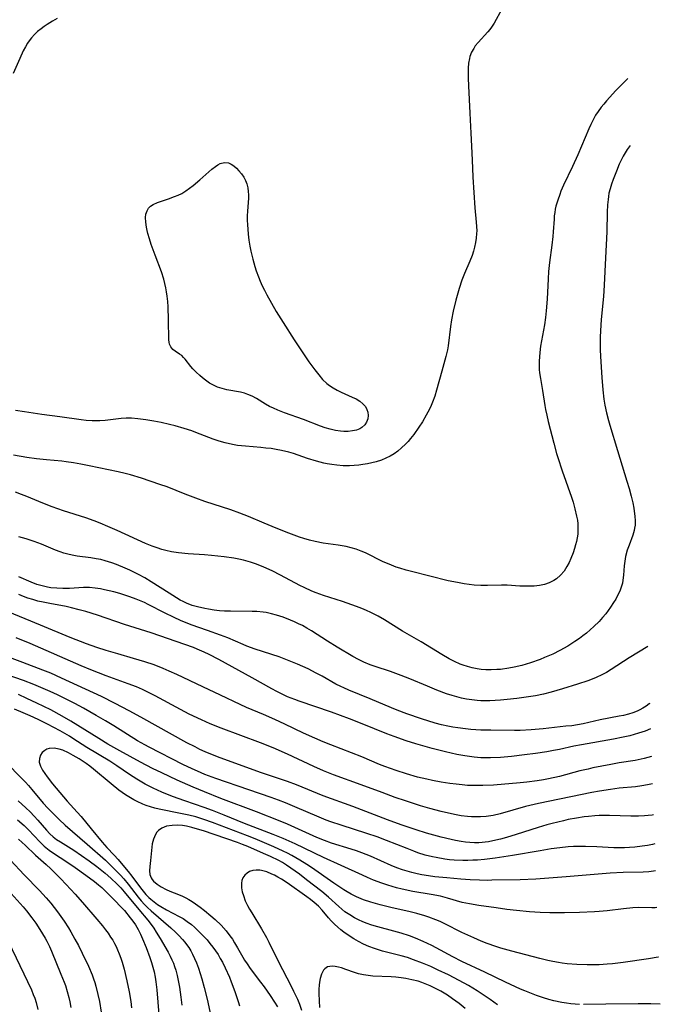
# Model space of a CAD drawing. Units: inches. Extents: x 2092573 to 2098023, y 191228 to 196767.
# Drawn here: x 2097857 to 2097955, y 193841 to 193990 of the extents above; entities that cross this region are included whole.
import ezdxf

# ---------------------------------------------------------------- set-up
doc = ezdxf.new("R2010")
doc.units = ezdxf.units.IN
doc.header["$MEASUREMENT"] = 0
doc.layers.add('c_13_T14S_R19E', color=245, linetype='Continuous')

msp = doc.modelspace()

# ---------------------------------------------------------------- linework, layer by layer
at = {"layer": 'c_13_T14S_R19E'}
for points in [[(2097930.62, 193992.02, 1100), (2097929.44, 193989.9, 1100), (2097929.05, 193989.28, 1100), (2097928.78, 193988.92, 1100), (2097928.5, 193988.57, 1100), (2097927, 193986.96, 1100), (2097926.57, 193986.43, 1100), (2097926.33, 193986.07, 1100), (2097926, 193985.48, 1100), (2097925.75, 193984.85, 1100), (2097925.67, 193984.55, 1100), (2097925.55, 193983.82, 1100), (2097925.5, 193983.05, 1100), (2097925.49, 193982.57, 1100), (2097925.5, 193981.53, 1100), (2097925.53, 193980.35, 1100), (2097925.76, 193976.2, 1100), (2097925.9, 193973.2, 1100), (2097926.07, 193970.17, 1100), (2097926.14, 193967.84, 1100), (2097926.19, 193966.5, 1100), (2097926.49, 193961.83, 1100), (2097926.71, 193959.66, 1100), (2097926.77, 193958.99, 1100), (2097926.79, 193958.32, 1100), (2097926.78, 193957.92, 1100), (2097926.72, 193957.23, 1100), (2097926.61, 193956.54, 1100), (2097926.46, 193955.85, 1100), (2097926.3, 193955.26, 1100), (2097926.08, 193954.58, 1100), (2097925.75, 193953.71, 1100), (2097924.94, 193951.82, 1100), (2097924.55, 193950.81, 1100), (2097924.13, 193949.56, 1100), (2097923.61, 193947.77, 1100), (2097923.21, 193946.1, 1100), (2097922.96, 193944.81, 1100), (2097922.81, 193943.79, 1100), (2097922.43, 193940.83, 1100), (2097922.33, 193940.23, 1100), (2097922.1, 193939.22, 1100), (2097921.48, 193937, 1100), (2097920.69, 193934.12, 1100), (2097920.4, 193933.2, 1100), (2097920.08, 193932.31, 1100), (2097919.85, 193931.76, 1100), (2097919.6, 193931.22, 1100), (2097919.13, 193930.31, 1100), (2097918.53, 193929.31, 1100), (2097918.01, 193928.51, 1100), (2097917.22, 193927.39, 1100), (2097916.73, 193926.76, 1100), (2097916.35, 193926.32, 1100), (2097915.96, 193925.9, 1100), (2097915.36, 193925.33, 1100), (2097914.79, 193924.85, 1100), (2097914.23, 193924.44, 1100), (2097913.64, 193924.08, 1100), (2097912.99, 193923.75, 1100), (2097912.32, 193923.47, 1100), (2097911.52, 193923.21, 1100), (2097910.87, 193923.04, 1100), (2097910.2, 193922.91, 1100), (2097909.46, 193922.79, 1100), (2097908.89, 193922.72, 1100), (2097908.17, 193922.65, 1100), (2097907.45, 193922.62, 1100), (2097906.49, 193922.62, 1100), (2097905.5, 193922.7, 1100), (2097904.78, 193922.79, 1100), (2097904.06, 193922.92, 1100), (2097903.53, 193923.03, 1100), (2097902.41, 193923.32, 1100), (2097901.09, 193923.74, 1100), (2097898.92, 193924.47, 1100), (2097898.21, 193924.68, 1100), (2097897.09, 193924.96, 1100), (2097896.31, 193925.1, 1100), (2097895.53, 193925.22, 1100), (2097894.75, 193925.31, 1100), (2097893.95, 193925.39, 1100), (2097891.65, 193925.58, 1100), (2097890.41, 193925.72, 1100), (2097889.67, 193925.84, 1100), (2097888.53, 193926.09, 1100), (2097887.62, 193926.35, 1100), (2097886.72, 193926.65, 1100), (2097884.11, 193927.68, 1100), (2097883.49, 193927.92, 1100), (2097882.33, 193928.3, 1100), (2097880.97, 193928.69, 1100), (2097880.11, 193928.9, 1100), (2097878.81, 193929.18, 1100), (2097877.7, 193929.39, 1100), (2097876.48, 193929.59, 1100), (2097875.26, 193929.75, 1100), (2097874.32, 193929.83, 1100), (2097873.48, 193929.85, 1100), (2097872.75, 193929.8, 1100), (2097870.31, 193929.49, 1100), (2097869.49, 193929.44, 1100), (2097868.9, 193929.43, 1100), (2097868.32, 193929.44, 1100), (2097867.44, 193929.5, 1100), (2097866.68, 193929.58, 1100), (2097863.43, 193930.05, 1100), (2097860.67, 193930.41, 1100), (2097858.05, 193930.8, 1100), (2097856.69, 193931.03, 1100)], [(2097863.02, 193990.6, 1102), (2097862.31, 193990.21, 1102), (2097861.49, 193989.71, 1102), (2097861.02, 193989.38, 1102), (2097860.55, 193989.04, 1102), (2097860.03, 193988.62, 1102), (2097859.55, 193988.16, 1102), (2097859.1, 193987.67, 1102), (2097858.9, 193987.41, 1102), (2097858.52, 193986.86, 1102), (2097858.18, 193986.28, 1102), (2097857.86, 193985.68, 1102), (2097857.31, 193984.53, 1102), (2097856.3, 193982.26, 1102)], [(2097949.76, 193981.51, 1098), (2097947.94, 193979.64, 1098), (2097946.52, 193978.1, 1098), (2097946.1, 193977.61, 1098), (2097945.69, 193977.11, 1098), (2097945.23, 193976.49, 1098), (2097944.85, 193975.89, 1098), (2097944.52, 193975.29, 1098), (2097944.13, 193974.5, 1098), (2097943.84, 193973.84, 1098), (2097942.18, 193969.89, 1098), (2097941.37, 193968.11, 1098), (2097940, 193965.26, 1098), (2097939.6, 193964.37, 1098), (2097939.41, 193963.87, 1098), (2097939.1, 193962.99, 1098), (2097938.84, 193962.1, 1098), (2097938.73, 193961.61, 1098), (2097938.65, 193961.12, 1098), (2097938.58, 193960.6, 1098), (2097938.54, 193960.08, 1098), (2097938.43, 193958.16, 1098), (2097938.37, 193957.49, 1098), (2097938.21, 193956.16, 1098), (2097937.85, 193953.5, 1098), (2097937.71, 193952.14, 1098), (2097937.63, 193951.05, 1098), (2097937.49, 193947.95, 1098), (2097937.35, 193946.19, 1098), (2097937.23, 193945.18, 1098), (2097937.07, 193944.05, 1098), (2097936.51, 193940.81, 1098), (2097936.37, 193939.85, 1098), (2097936.31, 193939.18, 1098), (2097936.27, 193938.5, 1098), (2097936.27, 193937.83, 1098), (2097936.3, 193937.24, 1098), (2097936.35, 193936.76, 1098), (2097936.48, 193935.86, 1098), (2097936.8, 193934.08, 1098), (2097937.15, 193931.77, 1098), (2097937.25, 193931.19, 1098), (2097937.43, 193930.29, 1098), (2097937.66, 193929.33, 1098), (2097938.5, 193926.07, 1098), (2097938.93, 193924.5, 1098), (2097939.13, 193923.86, 1098), (2097939.79, 193921.85, 1098), (2097941.19, 193917.83, 1098), (2097941.43, 193917.08, 1098), (2097941.72, 193916.07, 1098), (2097941.98, 193914.94, 1098), (2097942.09, 193914.34, 1098), (2097942.15, 193913.81, 1098), (2097942.18, 193913.27, 1098), (2097942.18, 193912.76, 1098), (2097942.15, 193912.2, 1098), (2097942.07, 193911.64, 1098), (2097941.96, 193911.11, 1098), (2097941.83, 193910.58, 1098), (2097941.66, 193910.02, 1098), (2097941.45, 193909.4, 1098), (2097941.11, 193908.53, 1098), (2097940.83, 193907.9, 1098), (2097940.51, 193907.31, 1098), (2097940.06, 193906.61, 1098), (2097939.54, 193905.98, 1098), (2097938.94, 193905.45, 1098), (2097938.49, 193905.16, 1098), (2097937.81, 193904.84, 1098), (2097937.08, 193904.59, 1098), (2097936.32, 193904.42, 1098), (2097935.54, 193904.33, 1098), (2097934.74, 193904.3, 1098), (2097934.25, 193904.3, 1098), (2097933.37, 193904.33, 1098), (2097931.41, 193904.45, 1098), (2097930.57, 193904.48, 1098), (2097928.42, 193904.42, 1098), (2097927.42, 193904.43, 1098), (2097926.39, 193904.49, 1098), (2097925.63, 193904.57, 1098), (2097924.88, 193904.68, 1098), (2097923.87, 193904.85, 1098), (2097922.45, 193905.15, 1098), (2097916.87, 193906.53, 1098), (2097916.07, 193906.74, 1098), (2097915.11, 193907.03, 1098), (2097914.54, 193907.22, 1098), (2097913.48, 193907.64, 1098), (2097912.57, 193908.04, 1098), (2097909.87, 193909.37, 1098), (2097909.2, 193909.66, 1098), (2097908.47, 193909.93, 1098), (2097907.72, 193910.16, 1098), (2097906.96, 193910.34, 1098), (2097906.35, 193910.46, 1098), (2097905.72, 193910.56, 1098), (2097903.45, 193910.86, 1098), (2097902.21, 193911.11, 1098), (2097901.37, 193911.31, 1098), (2097900.49, 193911.57, 1098), (2097899.83, 193911.78, 1098), (2097898.24, 193912.37, 1098), (2097896.29, 193913.15, 1098), (2097894.47, 193913.9, 1098), (2097892.09, 193914.92, 1098), (2097890.78, 193915.43, 1098), (2097889.4, 193915.91, 1098), (2097885.45, 193917.2, 1098), (2097884.1, 193917.67, 1098), (2097882.46, 193918.29, 1098), (2097879.72, 193919.4, 1098), (2097878.64, 193919.79, 1098), (2097875.82, 193920.74, 1098), (2097874.15, 193921.25, 1098), (2097873.37, 193921.46, 1098), (2097872.26, 193921.72, 1098), (2097867.89, 193922.63, 1098), (2097866.62, 193922.88, 1098), (2097865.47, 193923.08, 1098), (2097864.38, 193923.24, 1098), (2097863.73, 193923.31, 1098), (2097861.41, 193923.52, 1098), (2097859.85, 193923.69, 1098), (2097858.42, 193923.88, 1098), (2097856.36, 193924.22, 1098)], [(2097950.11, 193971.31, 1096), (2097949.67, 193970.68, 1096), (2097949.19, 193969.92, 1096), (2097949.06, 193969.67, 1096), (2097948.75, 193969.07, 1096), (2097948.47, 193968.47, 1096), (2097948.03, 193967.39, 1096), (2097947.53, 193966.11, 1096), (2097947.29, 193965.43, 1096), (2097947.07, 193964.74, 1096), (2097946.9, 193964.04, 1096), (2097946.82, 193963.57, 1096), (2097946.75, 193963.08, 1096), (2097946.68, 193962.26, 1096), (2097946.63, 193961.16, 1096), (2097946.56, 193958.2, 1096), (2097946.36, 193954.25, 1096), (2097946.18, 193950.08, 1096), (2097946.07, 193948.37, 1096), (2097945.73, 193944.86, 1096), (2097945.6, 193943.15, 1096), (2097945.55, 193942.16, 1096), (2097945.54, 193941.18, 1096), (2097945.56, 193940.19, 1096), (2097945.64, 193938.41, 1096), (2097945.8, 193936.04, 1096), (2097945.97, 193934.17, 1096), (2097946.14, 193932.72, 1096), (2097946.28, 193931.83, 1096), (2097946.53, 193930.65, 1096), (2097946.84, 193929.48, 1096), (2097947.03, 193928.81, 1096), (2097948.21, 193924.96, 1096), (2097949.63, 193920.27, 1096), (2097949.96, 193919.14, 1096), (2097950.27, 193918.01, 1096), (2097950.51, 193916.99, 1096), (2097950.68, 193916.19, 1096), (2097950.75, 193915.72, 1096), (2097950.84, 193914.98, 1096), (2097950.88, 193914.25, 1096), (2097950.86, 193913.59, 1096), (2097950.8, 193913.11, 1096), (2097950.74, 193912.8, 1096), (2097950.52, 193912.07, 1096), (2097949.95, 193910.57, 1096), (2097949.67, 193909.78, 1096), (2097949.43, 193908.84, 1096), (2097949.31, 193908.14, 1096), (2097949.22, 193907.42, 1096), (2097949.09, 193905.97, 1096), (2097949.01, 193905.23, 1096), (2097948.93, 193904.78, 1096), (2097948.82, 193904.34, 1096), (2097948.54, 193903.57, 1096), (2097948.21, 193902.89, 1096), (2097947.92, 193902.36, 1096), (2097947.61, 193901.84, 1096), (2097947.14, 193901.13, 1096), (2097946.78, 193900.62, 1096), (2097946.4, 193900.13, 1096), (2097945.91, 193899.54, 1096), (2097945.39, 193898.96, 1096), (2097944.61, 193898.17, 1096), (2097944.05, 193897.66, 1096), (2097943.47, 193897.16, 1096), (2097942.94, 193896.75, 1096), (2097942.41, 193896.35, 1096), (2097941.72, 193895.88, 1096), (2097940.62, 193895.19, 1096), (2097939.43, 193894.53, 1096), (2097938.35, 193894, 1096), (2097937.11, 193893.46, 1096), (2097936.43, 193893.19, 1096), (2097934.97, 193892.66, 1096), (2097934.32, 193892.45, 1096), (2097933.66, 193892.26, 1096), (2097932.48, 193891.98, 1096), (2097931.68, 193891.83, 1096), (2097930.41, 193891.67, 1096), (2097929.83, 193891.63, 1096), (2097929, 193891.6, 1096), (2097928.17, 193891.62, 1096), (2097927.47, 193891.67, 1096), (2097926.84, 193891.76, 1096), (2097926.12, 193891.9, 1096), (2097925.41, 193892.08, 1096), (2097924.72, 193892.31, 1096), (2097924.29, 193892.48, 1096), (2097923.43, 193892.86, 1096), (2097922.59, 193893.29, 1096), (2097921.47, 193893.92, 1096), (2097918.35, 193895.84, 1096), (2097915.53, 193897.49, 1096), (2097912.77, 193899.21, 1096), (2097911.81, 193899.75, 1096), (2097910.68, 193900.32, 1096), (2097910.02, 193900.62, 1096), (2097909.31, 193900.93, 1096), (2097908.53, 193901.23, 1096), (2097907.8, 193901.5, 1096), (2097906.39, 193901.98, 1096), (2097903.49, 193902.9, 1096), (2097902.38, 193903.3, 1096), (2097901.73, 193903.56, 1096), (2097900.54, 193904.1, 1096), (2097899.92, 193904.4, 1096), (2097896.94, 193906, 1096), (2097895.7, 193906.63, 1096), (2097894.9, 193907.01, 1096), (2097894.33, 193907.26, 1096), (2097893.15, 193907.72, 1096), (2097892.41, 193907.97, 1096), (2097891.33, 193908.26, 1096), (2097890.61, 193908.42, 1096), (2097889.87, 193908.55, 1096), (2097888.41, 193908.76, 1096), (2097886.45, 193908.99, 1096), (2097885.4, 193909.08, 1096), (2097882.94, 193909.24, 1096), (2097881.47, 193909.38, 1096), (2097880.41, 193909.55, 1096), (2097879.51, 193909.74, 1096), (2097878.92, 193909.9, 1096), (2097878.19, 193910.13, 1096), (2097877.46, 193910.4, 1096), (2097876.46, 193910.8, 1096), (2097872.11, 193912.8, 1096), (2097870.72, 193913.4, 1096), (2097869.53, 193913.89, 1096), (2097868.61, 193914.25, 1096), (2097867.37, 193914.69, 1096), (2097863.97, 193915.79, 1096), (2097862.25, 193916.38, 1096), (2097860.82, 193916.94, 1096), (2097858.38, 193917.95, 1096), (2097857.59, 193918.26, 1096), (2097856.69, 193918.58, 1096)], [(2097952.79, 193895.17, 1094), (2097949.98, 193893.42, 1094), (2097947.25, 193891.64, 1094), (2097946.53, 193891.2, 1094), (2097945.93, 193890.89, 1094), (2097944.86, 193890.4, 1094), (2097943.67, 193889.94, 1094), (2097942.1, 193889.4, 1094), (2097939.82, 193888.7, 1094), (2097938.09, 193888.2, 1094), (2097936.96, 193887.92, 1094), (2097935.71, 193887.66, 1094), (2097935.04, 193887.54, 1094), (2097932.89, 193887.24, 1094), (2097931.44, 193887.08, 1094), (2097930.41, 193886.99, 1094), (2097928.8, 193886.9, 1094), (2097927.97, 193886.89, 1094), (2097927.42, 193886.9, 1094), (2097926.85, 193886.94, 1094), (2097926.04, 193887.03, 1094), (2097925.24, 193887.15, 1094), (2097924.47, 193887.3, 1094), (2097923.75, 193887.48, 1094), (2097923.04, 193887.68, 1094), (2097922.18, 193887.96, 1094), (2097920.74, 193888.49, 1094), (2097919.29, 193889.1, 1094), (2097916.62, 193890.24, 1094), (2097915.31, 193890.76, 1094), (2097913.68, 193891.33, 1094), (2097911.36, 193892.08, 1094), (2097910.59, 193892.35, 1094), (2097909.65, 193892.74, 1094), (2097908.8, 193893.16, 1094), (2097907.96, 193893.63, 1094), (2097905.6, 193895.03, 1094), (2097904.11, 193895.94, 1094), (2097901.67, 193897.54, 1094), (2097900.98, 193897.95, 1094), (2097900.29, 193898.32, 1094), (2097899.72, 193898.61, 1094), (2097899.09, 193898.9, 1094), (2097898.46, 193899.17, 1094), (2097897.35, 193899.59, 1094), (2097896.34, 193899.92, 1094), (2097895.57, 193900.12, 1094), (2097894.79, 193900.29, 1094), (2097894.34, 193900.35, 1094), (2097893.36, 193900.45, 1094), (2097892.67, 193900.48, 1094), (2097889.35, 193900.5, 1094), (2097888.43, 193900.53, 1094), (2097887.71, 193900.59, 1094), (2097886.86, 193900.68, 1094), (2097886.02, 193900.8, 1094), (2097885.47, 193900.9, 1094), (2097884.32, 193901.16, 1094), (2097883.54, 193901.39, 1094), (2097882.67, 193901.73, 1094), (2097882.16, 193901.98, 1094), (2097881.73, 193902.21, 1094), (2097880.02, 193903.26, 1094), (2097877.31, 193904.99, 1094), (2097876.31, 193905.58, 1094), (2097875.37, 193906.09, 1094), (2097874.07, 193906.74, 1094), (2097873.35, 193907.06, 1094), (2097872.01, 193907.62, 1094), (2097871.33, 193907.87, 1094), (2097870.32, 193908.18, 1094), (2097869.64, 193908.35, 1094), (2097868.95, 193908.49, 1094), (2097868.13, 193908.62, 1094), (2097866.05, 193908.9, 1094), (2097865.31, 193909.01, 1094), (2097864.61, 193909.16, 1094), (2097864.03, 193909.33, 1094), (2097863.45, 193909.53, 1094), (2097862.74, 193909.81, 1094), (2097860.65, 193910.68, 1094), (2097859.49, 193911.11, 1094), (2097858.91, 193911.31, 1094), (2097858.31, 193911.49, 1094), (2097857.16, 193911.8, 1094)], [(2097953.09, 193886.49, 1092), (2097953.01, 193886.42, 1092), (2097952.53, 193886.07, 1092), (2097952.02, 193885.75, 1092), (2097951.6, 193885.52, 1092), (2097951.16, 193885.31, 1092), (2097950.52, 193885.06, 1092), (2097949.86, 193884.86, 1092), (2097949.11, 193884.67, 1092), (2097948.43, 193884.53, 1092), (2097945.57, 193884.02, 1092), (2097942.99, 193883.41, 1092), (2097942.11, 193883.24, 1092), (2097941.23, 193883.11, 1092), (2097940.34, 193883.01, 1092), (2097936.88, 193882.65, 1092), (2097935.05, 193882.48, 1092), (2097933.42, 193882.39, 1092), (2097932.52, 193882.38, 1092), (2097928.96, 193882.41, 1092), (2097927.41, 193882.45, 1092), (2097925.89, 193882.55, 1092), (2097925.06, 193882.62, 1092), (2097923.94, 193882.76, 1092), (2097923.16, 193882.89, 1092), (2097922.38, 193883.03, 1092), (2097921.46, 193883.23, 1092), (2097920.45, 193883.5, 1092), (2097918.4, 193884.15, 1092), (2097916.16, 193884.93, 1092), (2097914.72, 193885.47, 1092), (2097913.85, 193885.83, 1092), (2097910.61, 193887.21, 1092), (2097907.35, 193888.51, 1092), (2097906.57, 193888.84, 1092), (2097906.11, 193889.06, 1092), (2097905.38, 193889.44, 1092), (2097903.29, 193890.62, 1092), (2097902.38, 193891.11, 1092), (2097901.15, 193891.73, 1092), (2097900.34, 193892.12, 1092), (2097899.54, 193892.47, 1092), (2097898.3, 193892.99, 1092), (2097896.75, 193893.57, 1092), (2097893.13, 193894.75, 1092), (2097891.84, 193895.21, 1092), (2097891.3, 193895.43, 1092), (2097888.93, 193896.44, 1092), (2097887.83, 193896.87, 1092), (2097885.84, 193897.6, 1092), (2097883.37, 193898.46, 1092), (2097882.53, 193898.77, 1092), (2097881.88, 193899.04, 1092), (2097880.71, 193899.58, 1092), (2097879.44, 193900.21, 1092), (2097876.86, 193901.54, 1092), (2097876.27, 193901.82, 1092), (2097875.04, 193902.34, 1092), (2097874.05, 193902.7, 1092), (2097872.51, 193903.2, 1092), (2097871.64, 193903.45, 1092), (2097870.22, 193903.78, 1092), (2097869.6, 193903.9, 1092), (2097868.77, 193904.02, 1092), (2097867.94, 193904.09, 1092), (2097867.45, 193904.11, 1092), (2097867.02, 193904.1, 1092), (2097864.86, 193903.97, 1092), (2097864.37, 193903.96, 1092), (2097863.86, 193903.95, 1092), (2097862.94, 193903.99, 1092), (2097862.03, 193904.08, 1092), (2097861.52, 193904.16, 1092), (2097861.11, 193904.25, 1092), (2097860.51, 193904.4, 1092), (2097859.93, 193904.59, 1092), (2097859.07, 193904.91, 1092), (2097857.16, 193905.74, 1092)], [(2097953.23, 193882.61, 1090), (2097952.39, 193882.29, 1090), (2097951.38, 193881.96, 1090), (2097950.72, 193881.77, 1090), (2097950.05, 193881.59, 1090), (2097949.06, 193881.36, 1090), (2097947.56, 193881.06, 1090), (2097942.74, 193880.21, 1090), (2097941.53, 193879.97, 1090), (2097939.37, 193879.5, 1090), (2097938.45, 193879.32, 1090), (2097937.44, 193879.14, 1090), (2097935.75, 193878.89, 1090), (2097934.08, 193878.68, 1090), (2097932.09, 193878.44, 1090), (2097930.4, 193878.28, 1090), (2097928.87, 193878.22, 1090), (2097928.31, 193878.21, 1090), (2097927.42, 193878.24, 1090), (2097926.39, 193878.32, 1090), (2097924.99, 193878.5, 1090), (2097923.76, 193878.72, 1090), (2097922.02, 193879.11, 1090), (2097920.03, 193879.64, 1090), (2097917.54, 193880.37, 1090), (2097916.05, 193880.83, 1090), (2097914.24, 193881.44, 1090), (2097913.11, 193881.87, 1090), (2097909.36, 193883.4, 1090), (2097907.43, 193884.15, 1090), (2097904.71, 193885.14, 1090), (2097899.82, 193886.82, 1090), (2097899.16, 193887.07, 1090), (2097898.03, 193887.51, 1090), (2097896.99, 193887.99, 1090), (2097896.42, 193888.28, 1090), (2097895.65, 193888.7, 1090), (2097892.66, 193890.39, 1090), (2097887.61, 193893.18, 1090), (2097886.12, 193893.94, 1090), (2097885.37, 193894.29, 1090), (2097884.3, 193894.75, 1090), (2097883.75, 193894.97, 1090), (2097882.4, 193895.46, 1090), (2097877.32, 193897.21, 1090), (2097873.23, 193898.5, 1090), (2097869.15, 193899.89, 1090), (2097867.37, 193900.46, 1090), (2097866.37, 193900.74, 1090), (2097865.18, 193901.03, 1090), (2097864.37, 193901.2, 1090), (2097861.87, 193901.68, 1090), (2097860.88, 193901.88, 1090), (2097860.09, 193902.06, 1090), (2097859.3, 193902.28, 1090), (2097858.55, 193902.51, 1090), (2097857.87, 193902.76, 1090), (2097857.19, 193903.04, 1090)], [(2097953.38, 193878.4, 1088), (2097952.25, 193878.12, 1088), (2097950.86, 193877.84, 1088), (2097948.44, 193877.45, 1088), (2097947.19, 193877.23, 1088), (2097944.44, 193876.68, 1088), (2097943.73, 193876.52, 1088), (2097942.47, 193876.22, 1088), (2097939.37, 193875.39, 1088), (2097937.71, 193875.02, 1088), (2097936.96, 193874.87, 1088), (2097935.96, 193874.7, 1088), (2097934.43, 193874.51, 1088), (2097933.41, 193874.4, 1088), (2097929.33, 193874.08, 1088), (2097927.71, 193874, 1088), (2097927.04, 193873.99, 1088), (2097926.21, 193874, 1088), (2097925.39, 193874.04, 1088), (2097924.56, 193874.1, 1088), (2097923.66, 193874.2, 1088), (2097922.69, 193874.32, 1088), (2097921.41, 193874.53, 1088), (2097920.08, 193874.78, 1088), (2097919.21, 193874.96, 1088), (2097917.79, 193875.3, 1088), (2097916.12, 193875.77, 1088), (2097914.54, 193876.28, 1088), (2097912.81, 193876.91, 1088), (2097912.03, 193877.23, 1088), (2097909.34, 193878.36, 1088), (2097904.6, 193880.19, 1088), (2097903.45, 193880.66, 1088), (2097902.18, 193881.2, 1088), (2097900.46, 193881.98, 1088), (2097897.64, 193883.33, 1088), (2097896.12, 193884.03, 1088), (2097894.38, 193884.8, 1088), (2097891.81, 193885.89, 1088), (2097890.82, 193886.34, 1088), (2097887.83, 193887.77, 1088), (2097885.17, 193888.99, 1088), (2097881.18, 193890.91, 1088), (2097880.03, 193891.42, 1088), (2097879.13, 193891.8, 1088), (2097877.74, 193892.34, 1088), (2097876.36, 193892.81, 1088), (2097874.63, 193893.34, 1088), (2097872.23, 193894.01, 1088), (2097870.45, 193894.54, 1088), (2097869.05, 193894.99, 1088), (2097867.45, 193895.56, 1088), (2097864.98, 193896.52, 1088), (2097860.49, 193898.4, 1088), (2097854.93, 193900.66, 1088)], [(2097953.52, 193874.27, 1086), (2097952.75, 193874.11, 1086), (2097951.87, 193873.96, 1086), (2097950.91, 193873.83, 1086), (2097948.43, 193873.59, 1086), (2097947.13, 193873.43, 1086), (2097945.44, 193873.16, 1086), (2097944.29, 193872.94, 1086), (2097936.17, 193871.27, 1086), (2097934.21, 193870.8, 1086), (2097930.36, 193869.72, 1086), (2097929.28, 193869.48, 1086), (2097928.25, 193869.32, 1086), (2097927.38, 193869.25, 1086), (2097926.64, 193869.23, 1086), (2097926.01, 193869.26, 1086), (2097925.37, 193869.3, 1086), (2097924.43, 193869.42, 1086), (2097923.69, 193869.54, 1086), (2097922.94, 193869.69, 1086), (2097921.41, 193870.05, 1086), (2097919.66, 193870.52, 1086), (2097918.24, 193870.94, 1086), (2097915.95, 193871.67, 1086), (2097914.38, 193872.21, 1086), (2097912.42, 193872.93, 1086), (2097909.21, 193874.14, 1086), (2097905, 193875.65, 1086), (2097903.49, 193876.25, 1086), (2097902.02, 193876.89, 1086), (2097898.04, 193878.77, 1086), (2097895.85, 193879.73, 1086), (2097893.9, 193880.52, 1086), (2097887.94, 193882.74, 1086), (2097886.29, 193883.41, 1086), (2097884.97, 193883.99, 1086), (2097883.1, 193884.87, 1086), (2097881.77, 193885.55, 1086), (2097877.92, 193887.63, 1086), (2097876.98, 193888.11, 1086), (2097875.96, 193888.6, 1086), (2097875.07, 193888.99, 1086), (2097873.81, 193889.49, 1086), (2097870.46, 193890.71, 1086), (2097868.13, 193891.61, 1086), (2097866.66, 193892.23, 1086), (2097858.88, 193895.61, 1086), (2097856.77, 193896.48, 1086)], [(2097953.69, 193869.57, 1084), (2097953.44, 193869.52, 1084), (2097952.88, 193869.44, 1084), (2097952.31, 193869.4, 1084), (2097951.37, 193869.36, 1084), (2097950.24, 193869.36, 1084), (2097946.98, 193869.45, 1084), (2097945.43, 193869.43, 1084), (2097944.75, 193869.39, 1084), (2097943.8, 193869.32, 1084), (2097943.13, 193869.24, 1084), (2097941.96, 193869.07, 1084), (2097940.71, 193868.83, 1084), (2097939.96, 193868.66, 1084), (2097938.26, 193868.25, 1084), (2097937.43, 193868.03, 1084), (2097936.12, 193867.65, 1084), (2097932.79, 193866.56, 1084), (2097931.3, 193866.1, 1084), (2097930.39, 193865.84, 1084), (2097929.25, 193865.58, 1084), (2097928.58, 193865.46, 1084), (2097928.1, 193865.39, 1084), (2097927.62, 193865.34, 1084), (2097927.11, 193865.31, 1084), (2097926.44, 193865.3, 1084), (2097925.76, 193865.34, 1084), (2097925.09, 193865.4, 1084), (2097924.44, 193865.49, 1084), (2097923.58, 193865.65, 1084), (2097922.93, 193865.8, 1084), (2097921.4, 193866.18, 1084), (2097919.17, 193866.79, 1084), (2097917.56, 193867.28, 1084), (2097915.31, 193868.04, 1084), (2097913.24, 193868.8, 1084), (2097907.97, 193870.8, 1084), (2097903.47, 193872.45, 1084), (2097899.37, 193874.1, 1084), (2097898, 193874.63, 1084), (2097896.79, 193875.05, 1084), (2097893.92, 193875.99, 1084), (2097891.83, 193876.73, 1084), (2097887.81, 193878.21, 1084), (2097886.14, 193878.87, 1084), (2097885.51, 193879.14, 1084), (2097884.71, 193879.51, 1084), (2097883.98, 193879.87, 1084), (2097882.73, 193880.52, 1084), (2097875.73, 193884.41, 1084), (2097873.94, 193885.37, 1084), (2097871.81, 193886.49, 1084), (2097869.73, 193887.52, 1084), (2097863.68, 193890.34, 1084), (2097862.04, 193891.07, 1084), (2097860.84, 193891.56, 1084), (2097857.81, 193892.73, 1084), (2097855.38, 193893.61, 1084)], [(2097953.85, 193865.13, 1082), (2097953.52, 193865.05, 1082), (2097952.73, 193864.9, 1082), (2097951.95, 193864.78, 1082), (2097950.82, 193864.65, 1082), (2097950.03, 193864.59, 1082), (2097949.25, 193864.55, 1082), (2097948.43, 193864.53, 1082), (2097947.62, 193864.55, 1082), (2097945.03, 193864.69, 1082), (2097943.33, 193864.76, 1082), (2097942.35, 193864.76, 1082), (2097941.51, 193864.73, 1082), (2097940.67, 193864.68, 1082), (2097939.42, 193864.55, 1082), (2097938.09, 193864.37, 1082), (2097936.42, 193864.1, 1082), (2097932.23, 193863.36, 1082), (2097929.6, 193862.97, 1082), (2097927.97, 193862.77, 1082), (2097926.92, 193862.69, 1082), (2097926.18, 193862.64, 1082), (2097925.43, 193862.62, 1082), (2097924.69, 193862.62, 1082), (2097923.35, 193862.68, 1082), (2097922.65, 193862.74, 1082), (2097921.94, 193862.83, 1082), (2097920.65, 193863.05, 1082), (2097920.05, 193863.18, 1082), (2097918.97, 193863.45, 1082), (2097917.86, 193863.8, 1082), (2097917.23, 193864.02, 1082), (2097916.21, 193864.42, 1082), (2097913.07, 193865.68, 1082), (2097911.66, 193866.2, 1082), (2097910.1, 193866.72, 1082), (2097906.18, 193867.97, 1082), (2097904.6, 193868.5, 1082), (2097903.91, 193868.76, 1082), (2097902.86, 193869.18, 1082), (2097899.13, 193870.79, 1082), (2097897.71, 193871.38, 1082), (2097896.66, 193871.79, 1082), (2097895.52, 193872.2, 1082), (2097892.13, 193873.38, 1082), (2097887.15, 193875.07, 1082), (2097885.48, 193875.69, 1082), (2097884.36, 193876.17, 1082), (2097883.55, 193876.53, 1082), (2097882.12, 193877.22, 1082), (2097876.97, 193879.83, 1082), (2097876.33, 193880.18, 1082), (2097875.21, 193880.83, 1082), (2097871.64, 193883.09, 1082), (2097870.38, 193883.84, 1082), (2097868.94, 193884.68, 1082), (2097867.01, 193885.76, 1082), (2097865.69, 193886.46, 1082), (2097864.39, 193887.13, 1082), (2097863.04, 193887.78, 1082), (2097861.94, 193888.29, 1082), (2097860.51, 193888.91, 1082), (2097859.44, 193889.35, 1082), (2097857.9, 193889.96, 1082), (2097855.39, 193890.86, 1082)], [(2097953.99, 193861.02, 1080), (2097953.66, 193860.98, 1080), (2097952.96, 193860.91, 1080), (2097952.11, 193860.86, 1080), (2097949.03, 193860.78, 1080), (2097947.1, 193860.68, 1080), (2097940.41, 193860.13, 1080), (2097935.78, 193859.8, 1080), (2097933.41, 193859.68, 1080), (2097929.11, 193859.6, 1080), (2097928.37, 193859.59, 1080), (2097927.22, 193859.6, 1080), (2097925.77, 193859.67, 1080), (2097924.39, 193859.78, 1080), (2097922.25, 193859.96, 1080), (2097920.43, 193860.15, 1080), (2097919.45, 193860.28, 1080), (2097918.45, 193860.44, 1080), (2097917.74, 193860.59, 1080), (2097916.91, 193860.79, 1080), (2097916.2, 193860.98, 1080), (2097915.5, 193861.2, 1080), (2097914.64, 193861.51, 1080), (2097913.78, 193861.85, 1080), (2097910.65, 193863.25, 1080), (2097909.3, 193863.79, 1080), (2097908.5, 193864.08, 1080), (2097907.69, 193864.34, 1080), (2097904.72, 193865.26, 1080), (2097903.64, 193865.63, 1080), (2097902.48, 193866.12, 1080), (2097899.71, 193867.39, 1080), (2097898.02, 193868.12, 1080), (2097896.93, 193868.57, 1080), (2097893.3, 193870, 1080), (2097887.88, 193872.05, 1080), (2097885.43, 193873.03, 1080), (2097883.7, 193873.76, 1080), (2097881.23, 193874.85, 1080), (2097878.91, 193875.93, 1080), (2097877.52, 193876.6, 1080), (2097875.69, 193877.55, 1080), (2097872.54, 193879.28, 1080), (2097870.73, 193880.31, 1080), (2097869.33, 193881.16, 1080), (2097866.14, 193883.16, 1080), (2097865.07, 193883.81, 1080), (2097863.78, 193884.56, 1080), (2097862.02, 193885.51, 1080), (2097859.92, 193886.55, 1080), (2097858.41, 193887.25, 1080), (2097857.11, 193887.83, 1080)], [(2097954.18, 193855.46, 1078), (2097953.91, 193855.44, 1078), (2097953.41, 193855.43, 1078), (2097951.44, 193855.47, 1078), (2097950.51, 193855.43, 1078), (2097949.09, 193855.28, 1078), (2097946.64, 193854.98, 1078), (2097945.4, 193854.86, 1078), (2097944.69, 193854.8, 1078), (2097942.42, 193854.69, 1078), (2097940.16, 193854.64, 1078), (2097937.9, 193854.66, 1078), (2097936.42, 193854.72, 1078), (2097934.79, 193854.82, 1078), (2097932.86, 193855, 1078), (2097931.37, 193855.18, 1078), (2097929.73, 193855.4, 1078), (2097927.12, 193855.78, 1078), (2097925.67, 193856.02, 1078), (2097924.58, 193856.25, 1078), (2097922.36, 193856.9, 1078), (2097921.28, 193857.17, 1078), (2097919.88, 193857.44, 1078), (2097917.08, 193857.91, 1078), (2097915.45, 193858.26, 1078), (2097914.6, 193858.47, 1078), (2097913.3, 193858.85, 1078), (2097912.35, 193859.17, 1078), (2097911.11, 193859.64, 1078), (2097910.2, 193860.02, 1078), (2097909.43, 193860.36, 1078), (2097906.2, 193861.87, 1078), (2097903.48, 193863.08, 1078), (2097899.2, 193865.13, 1078), (2097897.35, 193865.96, 1078), (2097895.86, 193866.56, 1078), (2097891.47, 193868.24, 1078), (2097888.39, 193869.5, 1078), (2097886.63, 193870.2, 1078), (2097885.36, 193870.66, 1078), (2097882.4, 193871.67, 1078), (2097880.55, 193872.35, 1078), (2097878.92, 193873.01, 1078), (2097877.58, 193873.62, 1078), (2097876.41, 193874.24, 1078), (2097875.12, 193874.99, 1078), (2097874, 193875.71, 1078), (2097872.1, 193876.99, 1078), (2097871, 193877.7, 1078), (2097867.54, 193879.8, 1078), (2097865.41, 193881.18, 1078), (2097864.86, 193881.53, 1078), (2097863.47, 193882.33, 1078), (2097861.55, 193883.36, 1078), (2097860.1, 193884.06, 1078), (2097858.92, 193884.59, 1078), (2097857.84, 193885.06, 1078), (2097856.54, 193885.6, 1078)], [(2097954.45, 193847.92, 1076), (2097954.37, 193847.9, 1076), (2097952.9, 193847.67, 1076), (2097949.06, 193847.12, 1076), (2097947.43, 193846.92, 1076), (2097946.64, 193846.85, 1076), (2097945.41, 193846.78, 1076), (2097944.29, 193846.75, 1076), (2097943.57, 193846.75, 1076), (2097942.01, 193846.8, 1076), (2097940.53, 193846.92, 1076), (2097939.79, 193847.01, 1076), (2097939.2, 193847.1, 1076), (2097938.35, 193847.26, 1076), (2097937.61, 193847.42, 1076), (2097936.41, 193847.71, 1076), (2097932.12, 193848.83, 1076), (2097930.47, 193849.29, 1076), (2097929.7, 193849.53, 1076), (2097928.39, 193850, 1076), (2097927.45, 193850.37, 1076), (2097926.35, 193850.84, 1076), (2097924.52, 193851.68, 1076), (2097921.92, 193853, 1076), (2097921.24, 193853.32, 1076), (2097920.55, 193853.62, 1076), (2097919.49, 193854.02, 1076), (2097918.91, 193854.21, 1076), (2097917.68, 193854.55, 1076), (2097916.66, 193854.8, 1076), (2097913.72, 193855.47, 1076), (2097912.09, 193855.86, 1076), (2097910.67, 193856.26, 1076), (2097909.57, 193856.64, 1076), (2097908.52, 193857.1, 1076), (2097907.69, 193857.52, 1076), (2097907.12, 193857.84, 1076), (2097906.57, 193858.18, 1076), (2097905.05, 193859.19, 1076), (2097901.65, 193861.55, 1076), (2097900.94, 193862.02, 1076), (2097899.89, 193862.67, 1076), (2097898.69, 193863.36, 1076), (2097898.02, 193863.71, 1076), (2097897.35, 193864.04, 1076), (2097895.96, 193864.67, 1076), (2097893.1, 193865.9, 1076), (2097891.92, 193866.38, 1076), (2097886.61, 193868.4, 1076), (2097885.32, 193868.85, 1076), (2097884.07, 193869.23, 1076), (2097883.03, 193869.5, 1076), (2097881.76, 193869.78, 1076), (2097878.52, 193870.42, 1076), (2097877.87, 193870.57, 1076), (2097877.22, 193870.75, 1076), (2097876.55, 193870.96, 1076), (2097876.03, 193871.16, 1076), (2097875.18, 193871.56, 1076), (2097874.68, 193871.83, 1076), (2097874.18, 193872.12, 1076), (2097873.41, 193872.61, 1076), (2097872.38, 193873.33, 1076), (2097871.23, 193874.25, 1076), (2097868.54, 193876.51, 1076), (2097867.97, 193876.95, 1076), (2097867.4, 193877.37, 1076), (2097866.34, 193878.05, 1076), (2097865.46, 193878.56, 1076), (2097864.71, 193878.99, 1076), (2097863.85, 193879.39, 1076), (2097863.3, 193879.56, 1076), (2097862.56, 193879.69, 1076), (2097861.78, 193879.64, 1076), (2097861.43, 193879.54, 1076), (2097861.11, 193879.36, 1076), (2097860.75, 193879.03, 1076), (2097860.48, 193878.62, 1076), (2097860.31, 193878.1, 1076), (2097860.29, 193877.56, 1076), (2097860.47, 193876.97, 1076), (2097860.79, 193876.37, 1076), (2097861.12, 193875.85, 1076), (2097861.5, 193875.31, 1076), (2097862.32, 193874.28, 1076), (2097864.51, 193871.63, 1076), (2097866.04, 193869.97, 1076), (2097866.64, 193869.29, 1076), (2097868.18, 193867.45, 1076), (2097869.83, 193865.42, 1076), (2097870.55, 193864.61, 1076), (2097871.67, 193863.42, 1076), (2097872.26, 193862.77, 1076), (2097873.26, 193861.61, 1076), (2097873.82, 193860.94, 1076), (2097874.36, 193860.25, 1076), (2097875.68, 193858.45, 1076), (2097876.08, 193857.93, 1076), (2097876.5, 193857.43, 1076), (2097876.96, 193856.97, 1076), (2097877.23, 193856.72, 1076), (2097877.73, 193856.32, 1076), (2097878.25, 193855.95, 1076), (2097878.79, 193855.6, 1076), (2097879.61, 193855.13, 1076), (2097881.58, 193854.11, 1076), (2097882.14, 193853.78, 1076), (2097882.79, 193853.35, 1076), (2097883.41, 193852.87, 1076), (2097883.89, 193852.46, 1076), (2097884.35, 193852.02, 1076), (2097884.9, 193851.49, 1076), (2097885.8, 193850.53, 1076), (2097886.24, 193850.01, 1076), (2097886.68, 193849.44, 1076), (2097887.09, 193848.87, 1076), (2097887.46, 193848.31, 1076), (2097887.81, 193847.74, 1076), (2097888.14, 193847.15, 1076), (2097888.56, 193846.31, 1076), (2097889.19, 193844.88, 1076), (2097889.48, 193844.16, 1076), (2097890.03, 193842.69, 1076), (2097890.53, 193841.2, 1076), (2097890.73, 193840.54, 1076)], [(2097854.65, 193878.12, 1078), (2097858.18, 193874.51, 1078), (2097858.67, 193873.99, 1078), (2097859.16, 193873.42, 1078), (2097860.89, 193871.35, 1078), (2097861.59, 193870.57, 1078), (2097862.13, 193870.01, 1078), (2097863.29, 193868.87, 1078), (2097864.22, 193868.01, 1078), (2097867.59, 193865.12, 1078), (2097870.36, 193862.64, 1078), (2097871.54, 193861.51, 1078), (2097872.65, 193860.38, 1078), (2097873.15, 193859.83, 1078), (2097873.82, 193859.02, 1078), (2097875.32, 193857.04, 1078), (2097875.78, 193856.49, 1078), (2097876.26, 193855.95, 1078), (2097876.76, 193855.45, 1078), (2097877.28, 193854.97, 1078), (2097880.28, 193852.36, 1078), (2097881, 193851.72, 1078), (2097881.55, 193851.18, 1078), (2097882.08, 193850.62, 1078), (2097882.42, 193850.21, 1078), (2097882.67, 193849.87, 1078), (2097883, 193849.38, 1078), (2097883.31, 193848.88, 1078), (2097883.57, 193848.39, 1078), (2097883.89, 193847.74, 1078), (2097884.18, 193847.08, 1078), (2097884.48, 193846.27, 1078), (2097884.75, 193845.45, 1078), (2097885, 193844.63, 1078), (2097885.35, 193843.33, 1078), (2097885.8, 193841.54, 1078), (2097886.37, 193838.93, 1078)], [(2097857.1, 193871.69, 1080), (2097858.25, 193870.64, 1080), (2097858.9, 193870, 1080), (2097859.52, 193869.35, 1080), (2097860.08, 193868.74, 1080), (2097861.38, 193867.24, 1080), (2097861.9, 193866.69, 1080), (2097862.4, 193866.23, 1080), (2097862.93, 193865.81, 1080), (2097863.49, 193865.43, 1080), (2097865.53, 193864.16, 1080), (2097866.72, 193863.39, 1080), (2097867.88, 193862.58, 1080), (2097869.04, 193861.7, 1080), (2097870.32, 193860.67, 1080), (2097871.17, 193859.93, 1080), (2097872.12, 193859.02, 1080), (2097872.67, 193858.45, 1080), (2097873.21, 193857.83, 1080), (2097875.41, 193855.15, 1080), (2097876.79, 193853.55, 1080), (2097877.3, 193852.89, 1080), (2097877.7, 193852.32, 1080), (2097878.08, 193851.73, 1080), (2097878.66, 193850.78, 1080), (2097879.88, 193848.67, 1080), (2097880.2, 193848.06, 1080), (2097880.45, 193847.53, 1080), (2097880.68, 193847, 1080), (2097880.87, 193846.48, 1080), (2097881.04, 193845.95, 1080), (2097881.26, 193845.11, 1080), (2097881.47, 193844.14, 1080), (2097881.6, 193843.38, 1080), (2097881.82, 193841.84, 1080), (2097881.96, 193840.64, 1080)], [(2097856.97, 193868.81, 1082), (2097857.98, 193867.93, 1082), (2097858.64, 193867.29, 1082), (2097860.36, 193865.45, 1082), (2097861.04, 193864.81, 1082), (2097861.77, 193864.21, 1082), (2097862.28, 193863.84, 1082), (2097864.64, 193862.3, 1082), (2097865.73, 193861.57, 1082), (2097867.39, 193860.39, 1082), (2097868.7, 193859.4, 1082), (2097869.29, 193858.93, 1082), (2097869.78, 193858.5, 1082), (2097870.32, 193858, 1082), (2097871.72, 193856.61, 1082), (2097872.74, 193855.54, 1082), (2097873.23, 193855.01, 1082), (2097874.11, 193853.92, 1082), (2097874.52, 193853.37, 1082), (2097874.91, 193852.81, 1082), (2097875.31, 193852.12, 1082), (2097875.66, 193851.42, 1082), (2097875.98, 193850.7, 1082), (2097876.53, 193849.4, 1082), (2097877.1, 193847.89, 1082), (2097877.37, 193847.1, 1082), (2097877.57, 193846.39, 1082), (2097877.74, 193845.67, 1082), (2097877.9, 193844.9, 1082), (2097878.02, 193844.16, 1082), (2097878.17, 193842.95, 1082), (2097878.47, 193839.21, 1082)], [(2097942.41, 193840.73, 1074), (2097941.78, 193840.77, 1074), (2097941.1, 193840.83, 1074), (2097940.42, 193840.92, 1074), (2097939.75, 193841.03, 1074), (2097938.52, 193841.29, 1074), (2097937.73, 193841.5, 1074), (2097936.94, 193841.74, 1074), (2097935.9, 193842.09, 1074), (2097935.35, 193842.29, 1074), (2097934.11, 193842.79, 1074), (2097933.45, 193843.08, 1074), (2097931.15, 193844.13, 1074), (2097928.02, 193845.64, 1074), (2097924.54, 193847.28, 1074), (2097923.15, 193847.98, 1074), (2097920.63, 193849.33, 1074), (2097919.95, 193849.68, 1074), (2097918.66, 193850.3, 1074), (2097917.48, 193850.8, 1074), (2097916.55, 193851.15, 1074), (2097915.32, 193851.56, 1074), (2097914.19, 193851.88, 1074), (2097911.77, 193852.53, 1074), (2097910.86, 193852.8, 1074), (2097909.96, 193853.1, 1074), (2097909.37, 193853.33, 1074), (2097908.93, 193853.53, 1074), (2097908.2, 193853.9, 1074), (2097907.49, 193854.33, 1074), (2097906.76, 193854.83, 1074), (2097906.29, 193855.2, 1074), (2097905.84, 193855.6, 1074), (2097904.27, 193857.03, 1074), (2097903.25, 193857.88, 1074), (2097900.92, 193859.7, 1074), (2097899.83, 193860.54, 1074), (2097898.55, 193861.46, 1074), (2097897.86, 193861.92, 1074), (2097897.24, 193862.29, 1074), (2097896.71, 193862.59, 1074), (2097895.46, 193863.22, 1074), (2097894.4, 193863.7, 1074), (2097891.99, 193864.75, 1074), (2097891.2, 193865.07, 1074), (2097890.41, 193865.35, 1074), (2097885.27, 193867.1, 1074), (2097884.32, 193867.4, 1074), (2097883.48, 193867.64, 1074), (2097882.65, 193867.84, 1074), (2097882.06, 193867.93, 1074), (2097881.25, 193867.99, 1074), (2097880.48, 193867.96, 1074), (2097879.64, 193867.81, 1074), (2097878.93, 193867.54, 1074), (2097878.43, 193867.19, 1074), (2097878.17, 193866.9, 1074), (2097877.95, 193866.56, 1074), (2097877.78, 193866.22, 1074), (2097877.64, 193865.85, 1074), (2097877.46, 193865.16, 1074), (2097877.38, 193864.64, 1074), (2097877.2, 193862.63, 1074), (2097877.09, 193861.69, 1074), (2097877.06, 193861.06, 1074), (2097877.12, 193860.51, 1074), (2097877.3, 193859.99, 1074), (2097877.46, 193859.72, 1074), (2097877.66, 193859.46, 1074), (2097878.2, 193859.01, 1074), (2097878.84, 193858.6, 1074), (2097879.6, 193858.2, 1074), (2097880.16, 193857.95, 1074), (2097881.47, 193857.43, 1074), (2097882.08, 193857.17, 1074), (2097882.56, 193856.93, 1074), (2097883.02, 193856.68, 1074), (2097883.55, 193856.36, 1074), (2097884.06, 193856.02, 1074), (2097884.74, 193855.54, 1074), (2097885.4, 193855.02, 1074), (2097886.39, 193854.21, 1074), (2097887.01, 193853.66, 1074), (2097887.93, 193852.77, 1074), (2097888.71, 193851.9, 1074), (2097889.27, 193851.18, 1074), (2097889.64, 193850.64, 1074), (2097889.99, 193850.09, 1074), (2097890.44, 193849.33, 1074), (2097891.24, 193847.93, 1074), (2097891.51, 193847.47, 1074), (2097891.88, 193846.9, 1074), (2097892.36, 193846.22, 1074), (2097893.94, 193844.12, 1074), (2097894.46, 193843.4, 1074), (2097895.37, 193842.11, 1074), (2097896.06, 193841.09, 1074), (2097896.51, 193840.37, 1074)], [(2097857.12, 193865.85, 1084), (2097857.71, 193865.37, 1084), (2097858.15, 193864.97, 1084), (2097859.72, 193863.44, 1084), (2097861.33, 193862.02, 1084), (2097862.05, 193861.34, 1084), (2097863.54, 193859.85, 1084), (2097865.1, 193858.2, 1084), (2097865.75, 193857.49, 1084), (2097866.88, 193856.21, 1084), (2097869.03, 193853.72, 1084), (2097869.91, 193852.66, 1084), (2097870.35, 193852.1, 1084), (2097870.76, 193851.55, 1084), (2097871.14, 193850.98, 1084), (2097871.45, 193850.49, 1084), (2097871.73, 193849.98, 1084), (2097871.96, 193849.52, 1084), (2097872.18, 193849.05, 1084), (2097872.44, 193848.42, 1084), (2097872.67, 193847.78, 1084), (2097872.88, 193847.14, 1084), (2097873.17, 193846.12, 1084), (2097873.61, 193844.3, 1084), (2097873.95, 193842.66, 1084), (2097874.19, 193841.17, 1084), (2097874.31, 193840.24, 1084)], [(2097855.91, 193862.67, 1086), (2097857.98, 193860.45, 1086), (2097860.33, 193858.06, 1086), (2097861.36, 193856.92, 1086), (2097862.03, 193856.13, 1086), (2097863.06, 193854.81, 1086), (2097863.56, 193854.12, 1086), (2097864.05, 193853.41, 1086), (2097864.72, 193852.37, 1086), (2097865.07, 193851.77, 1086), (2097865.7, 193850.67, 1086), (2097866.23, 193849.68, 1086), (2097866.81, 193848.54, 1086), (2097867.78, 193846.53, 1086), (2097868.33, 193845.22, 1086), (2097868.55, 193844.65, 1086), (2097868.74, 193844.08, 1086), (2097868.91, 193843.5, 1086), (2097869.21, 193842.26, 1086), (2097869.44, 193841.16, 1086), (2097869.72, 193839.56, 1086)], [(2097929.95, 193840.66, 1072), (2097928.83, 193841.47, 1072), (2097927.78, 193842.19, 1072), (2097926.86, 193842.78, 1072), (2097925.52, 193843.59, 1072), (2097924.11, 193844.38, 1072), (2097922.49, 193845.21, 1072), (2097920.92, 193845.96, 1072), (2097919.79, 193846.48, 1072), (2097918.53, 193847.02, 1072), (2097917.2, 193847.53, 1072), (2097916.27, 193847.85, 1072), (2097915.31, 193848.13, 1072), (2097912.45, 193848.85, 1072), (2097911.84, 193849.03, 1072), (2097911.24, 193849.23, 1072), (2097910.41, 193849.54, 1072), (2097909.56, 193849.92, 1072), (2097908.81, 193850.31, 1072), (2097908.09, 193850.73, 1072), (2097907.38, 193851.18, 1072), (2097906.59, 193851.73, 1072), (2097906.12, 193852.08, 1072), (2097905.67, 193852.46, 1072), (2097905.15, 193852.94, 1072), (2097904.67, 193853.44, 1072), (2097904.26, 193853.9, 1072), (2097903.31, 193855.04, 1072), (2097902.72, 193855.68, 1072), (2097902.1, 193856.24, 1072), (2097901.54, 193856.68, 1072), (2097900.96, 193857.11, 1072), (2097897.97, 193859.23, 1072), (2097897.11, 193859.78, 1072), (2097896.57, 193860.09, 1072), (2097896.03, 193860.37, 1072), (2097895.64, 193860.56, 1072), (2097894.86, 193860.88, 1072), (2097894.09, 193861.09, 1072), (2097893.81, 193861.13, 1072), (2097893.26, 193861.15, 1072), (2097892.75, 193861.07, 1072), (2097892.27, 193860.92, 1072), (2097891.89, 193860.71, 1072), (2097891.52, 193860.38, 1072), (2097891.24, 193859.97, 1072), (2097891.09, 193859.58, 1072), (2097891.02, 193859.16, 1072), (2097891.05, 193858.44, 1072), (2097891.15, 193857.87, 1072), (2097891.32, 193857.29, 1072), (2097891.61, 193856.5, 1072), (2097891.96, 193855.77, 1072), (2097892.27, 193855.21, 1072), (2097892.6, 193854.65, 1072), (2097894.07, 193852.23, 1072), (2097894.81, 193850.92, 1072), (2097895.19, 193850.19, 1072), (2097896.61, 193847.32, 1072), (2097898.57, 193843.51, 1072), (2097898.94, 193842.77, 1072), (2097899.52, 193841.55, 1072), (2097899.83, 193840.79, 1072), (2097900.17, 193839.88, 1072)], [(2097856, 193857.6, 1088), (2097857.82, 193855.56, 1088), (2097858.33, 193854.96, 1088), (2097859.16, 193853.91, 1088), (2097859.76, 193853.09, 1088), (2097860.38, 193852.15, 1088), (2097860.8, 193851.49, 1088), (2097861.19, 193850.81, 1088), (2097861.45, 193850.33, 1088), (2097861.84, 193849.52, 1088), (2097862.15, 193848.81, 1088), (2097863.58, 193845.36, 1088), (2097864.06, 193844.14, 1088), (2097864.25, 193843.61, 1088), (2097864.55, 193842.72, 1088), (2097864.79, 193841.81, 1088), (2097864.95, 193841.11, 1088), (2097865.09, 193840.29, 1088)], [(2097855.61, 193850.24, 1090), (2097858.5, 193844.22, 1090), (2097859.09, 193842.93, 1090), (2097859.36, 193842.27, 1090), (2097859.59, 193841.67, 1090), (2097859.79, 193841.05, 1090), (2097860.09, 193839.96, 1090)], [(2097925.05, 193840.14, 1070), (2097924.11, 193840.88, 1070), (2097923.1, 193841.61, 1070), (2097922.33, 193842.12, 1070), (2097921.31, 193842.73, 1070), (2097920.43, 193843.2, 1070), (2097919.69, 193843.56, 1070), (2097918.93, 193843.88, 1070), (2097918.45, 193844.07, 1070), (2097917.88, 193844.25, 1070), (2097916.95, 193844.49, 1070), (2097916, 193844.68, 1070), (2097915.32, 193844.78, 1070), (2097914.51, 193844.87, 1070), (2097913.79, 193844.92, 1070), (2097911.02, 193845.05, 1070), (2097910.29, 193845.12, 1070), (2097909.58, 193845.22, 1070), (2097908.8, 193845.41, 1070), (2097908.2, 193845.59, 1070), (2097906.91, 193846.06, 1070), (2097906.22, 193846.29, 1070), (2097905.78, 193846.4, 1070), (2097905.28, 193846.5, 1070), (2097904.82, 193846.54, 1070), (2097904.1, 193846.43, 1070), (2097903.68, 193846.17, 1070), (2097903.48, 193845.94, 1070), (2097903.18, 193845.36, 1070), (2097902.97, 193844.66, 1070), (2097902.88, 193844.11, 1070), (2097902.84, 193843.65, 1070), (2097902.81, 193843.04, 1070), (2097902.8, 193842.42, 1070), (2097902.83, 193841.29, 1070), (2097902.9, 193840.27, 1070)], [(2097954.7, 193840.76, 1074), (2097953.28, 193840.81, 1074), (2097951.35, 193840.85, 1074), (2097946.4, 193840.79, 1074), (2097943.04, 193840.72, 1074)]]:
    msp.add_polyline3d(points, dxfattribs=at)
msp.add_polyline3d([(2097879.86, 193946.76, 1102), (2097879.81, 193947.58, 1102), (2097879.72, 193948.41, 1102), (2097879.63, 193949.07, 1102), (2097879.52, 193949.69, 1102), (2097879.38, 193950.34, 1102), (2097879.2, 193950.99, 1102), (2097878.85, 193952.1, 1102), (2097877.89, 193954.64, 1102), (2097877.32, 193956.27, 1102), (2097877.05, 193957.1, 1102), (2097876.81, 193957.91, 1102), (2097876.69, 193958.39, 1102), (2097876.58, 193958.9, 1102), (2097876.47, 193959.66, 1102), (2097876.44, 193960.36, 1102), (2097876.49, 193960.84, 1102), (2097876.67, 193961.39, 1102), (2097876.91, 193961.76, 1102), (2097877.22, 193962.08, 1102), (2097877.61, 193962.34, 1102), (2097878.25, 193962.63, 1102), (2097879.94, 193963.2, 1102), (2097880.87, 193963.53, 1102), (2097881.42, 193963.76, 1102), (2097881.95, 193964.03, 1102), (2097882.58, 193964.4, 1102), (2097883.15, 193964.8, 1102), (2097883.68, 193965.21, 1102), (2097884.72, 193966.09, 1102), (2097886.54, 193967.71, 1102), (2097887.08, 193968.13, 1102), (2097887.45, 193968.38, 1102), (2097887.81, 193968.58, 1102), (2097888.44, 193968.74, 1102), (2097889.06, 193968.65, 1102), (2097889.46, 193968.46, 1102), (2097889.86, 193968.19, 1102), (2097890.26, 193967.85, 1102), (2097890.65, 193967.47, 1102), (2097891.03, 193967.01, 1102), (2097891.38, 193966.49, 1102), (2097891.64, 193965.99, 1102), (2097891.84, 193965.46, 1102), (2097891.98, 193964.89, 1102), (2097892.06, 193964.29, 1102), (2097892.08, 193963.79, 1102), (2097892.07, 193963.29, 1102), (2097891.92, 193961.33, 1102), (2097891.89, 193960.63, 1102), (2097891.89, 193959.94, 1102), (2097891.92, 193959.26, 1102), (2097891.97, 193958.56, 1102), (2097892.04, 193957.84, 1102), (2097892.16, 193956.93, 1102), (2097892.31, 193956.02, 1102), (2097892.46, 193955.25, 1102), (2097892.75, 193954, 1102), (2097893.06, 193952.93, 1102), (2097893.27, 193952.27, 1102), (2097893.61, 193951.35, 1102), (2097893.89, 193950.66, 1102), (2097894.19, 193949.97, 1102), (2097894.51, 193949.3, 1102), (2097894.87, 193948.59, 1102), (2097895.57, 193947.32, 1102), (2097896.31, 193946.07, 1102), (2097897.36, 193944.39, 1102), (2097899.04, 193941.75, 1102), (2097900.24, 193939.92, 1102), (2097901.28, 193938.41, 1102), (2097902.17, 193937.18, 1102), (2097902.77, 193936.43, 1102), (2097903.37, 193935.75, 1102), (2097904.02, 193935.14, 1102), (2097904.39, 193934.84, 1102), (2097904.96, 193934.45, 1102), (2097905.56, 193934.11, 1102), (2097906.18, 193933.8, 1102), (2097907.87, 193933.07, 1102), (2097908.47, 193932.77, 1102), (2097909.01, 193932.44, 1102), (2097909.48, 193932.05, 1102), (2097909.86, 193931.61, 1102), (2097910.09, 193931.19, 1102), (2097910.23, 193930.75, 1102), (2097910.28, 193930.25, 1102), (2097910.22, 193929.76, 1102), (2097910.04, 193929.24, 1102), (2097909.77, 193928.83, 1102), (2097909.33, 193928.43, 1102), (2097909.02, 193928.25, 1102), (2097908.52, 193928.05, 1102), (2097907.92, 193927.91, 1102), (2097907.27, 193927.84, 1102), (2097906.61, 193927.84, 1102), (2097906.06, 193927.89, 1102), (2097905.3, 193928, 1102), (2097904.53, 193928.17, 1102), (2097903.76, 193928.4, 1102), (2097903.06, 193928.64, 1102), (2097900.46, 193929.65, 1102), (2097897.58, 193930.67, 1102), (2097896.54, 193931.07, 1102), (2097895.91, 193931.35, 1102), (2097895.31, 193931.65, 1102), (2097894.69, 193932, 1102), (2097893.3, 193932.85, 1102), (2097892.66, 193933.18, 1102), (2097892, 193933.46, 1102), (2097891.5, 193933.63, 1102), (2097890.87, 193933.79, 1102), (2097888.82, 193934.15, 1102), (2097888.08, 193934.34, 1102), (2097887.4, 193934.57, 1102), (2097886.75, 193934.86, 1102), (2097886.17, 193935.19, 1102), (2097885.54, 193935.63, 1102), (2097885.1, 193935.98, 1102), (2097884.68, 193936.34, 1102), (2097884.13, 193936.84, 1102), (2097883.63, 193937.35, 1102), (2097883.32, 193937.73, 1102), (2097882.48, 193938.81, 1102), (2097882.23, 193939.1, 1102), (2097881.94, 193939.37, 1102), (2097881.63, 193939.6, 1102), (2097880.93, 193940.04, 1102), (2097880.6, 193940.29, 1102), (2097880.27, 193940.69, 1102), (2097880.1, 193941.08, 1102), (2097880.02, 193941.4, 1102), (2097879.98, 193941.75, 1102), (2097879.94, 193944.78, 1102)], close=True, dxfattribs=at)

doc.saveas('drawing.dxf')
